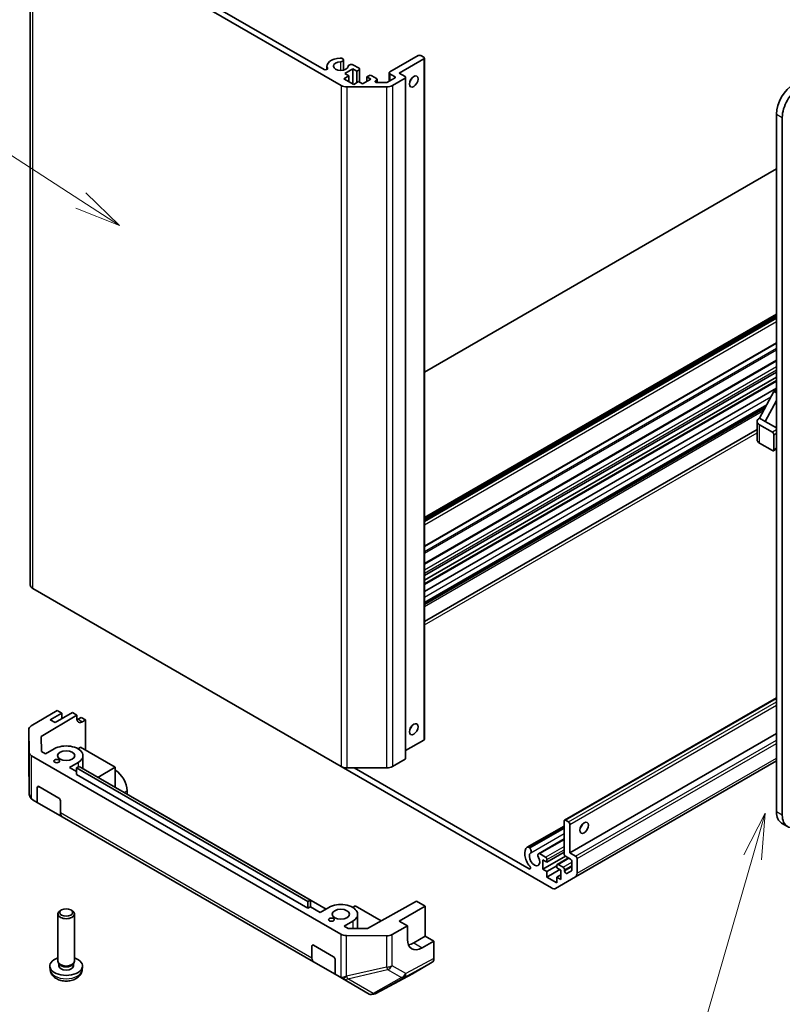
# Model space of a CAD drawing. Units: millimetres. Extents: x 0 to 8642, y -1 to 1546.
# Drawn here: x 1178 to 1365, y 292 to 533 of the extents above; entities that cross this region are included whole.
import ezdxf

# ---------------------------------------------------------------- set-up
doc = ezdxf.new("R2010")
doc.units = ezdxf.units.MM
doc.header["$LTSCALE"] = 4.5
for name, color, linetype, lineweight in [('Symbol (TK)', 100, 'Continuous', 18), ('Visible (ISO)', 7, 'Continuous', 35), ('Visible Narrow (ISO)', 7, 'Continuous', 25)]:
    doc.layers.add(name, color=color, linetype=linetype, lineweight=lineweight)
doc.styles.add('Note Text (TK2)', font='txt')

# ---------------------------------------------------------------- blocks, each defined once
blk = doc.blocks.new('バルーン1')
at = {"layer": 'Symbol (TK)', "color": 100}
for p, q in [((279.635, 116.655), (249.096, 136.495)), ((279.635, 116.655), (281.732, 115.293)), ((281.732, 115.293), (279.908, 117.074)), ((279.363, 116.236), (281.732, 115.293))]:
    blk.add_line(p, q, dxfattribs=at)
at = {"layer": 'Symbol (TK)'}
blk.add_circle((246.588, 138.124), 3, dxfattribs=at)
at = {"layer": 'Symbol (TK)', "color": 7, "insert": (246.588, 138.101), "char_height": 2, "attachment_point": 5, "style": 'Note Text (TK2)'}
blk.add_mtext('1', dxfattribs=at)
blk = doc.blocks.new('バルーン8')
at = {"layer": 'Symbol (TK)', "color": 100}
for p, q in [((316.835, 83.363), (315.66, 81.101)), ((316.14, 80.962), (316.835, 83.363)), ((316.62, 80.823), (316.835, 83.363)), ((316.14, 80.962), (313.284, 71.102))]:
    blk.add_line(p, q, dxfattribs=at)
at = {"layer": 'Symbol (TK)'}
blk.add_circle((312.453, 68.231), 3, dxfattribs=at)
at = {"layer": 'Symbol (TK)', "color": 7, "insert": (312.453, 68.225), "char_height": 2, "attachment_point": 5, "style": 'Note Text (TK2)'}
blk.add_mtext('8', dxfattribs=at)

msp = doc.modelspace()

# ---------------------------------------------------------------- linework, layer by layer
at = {"layer": 'Visible (ISO)'}
for p, q in [((1180.7441, 561.4884), (1180.7441, 394.9231)), ((1256.8087, 517.0942), (1181.3299, 560.6719)), ((1188.1049, 558.2301), (1252.5793, 521.0058)), ((1256.9089, 523.7317), (1257.2724, 523.5218)), ((1257.3549, 523.3175), (1257.3549, 520.8532)), ((1268.6375, 520.3894), (1275.5671, 524.3903)), ((1276.9814, 523.5738), (1270.9709, 520.1037)), ((1276.2742, 524.3903), (1276.9814, 523.982)), ((1277.1278, 523.7779), (1277.1278, 357.2126)), ((1253.2873, 521.8183), (1253.2873, 521.0065)), ((1259.6219, 521.1447), (1257.642, 520.0016)), ((1259.6219, 521.1447), (1259.6219, 517.4704)), ((1260.6118, 520.5731), (1259.6219, 521.1447)), ((1259.6379, 522.156), (1261.1422, 521.2876)), ((1261.1422, 520.8793), (1260.6118, 520.5731)), ((1260.6118, 520.5731), (1260.6118, 517.797)), ((1261.2886, 521.0834), (1261.2886, 517.8962)), ((1268.491, 520.1853), (1268.491, 518.1003)), ((1270.9709, 520.1037), (1272.3852, 519.2872)), ((1258.6319, 519.43), (1257.4299, 518.736)), ((1257.4299, 518.736), (1259.834, 517.348)), ((1257.642, 520.0016), (1258.6319, 519.43)), ((1258.6319, 519.43), (1258.6319, 518.042)), ((1259.834, 517.348), (1261.0361, 518.042)), ((1261.0361, 518.042), (1262.026, 517.4704)), ((1262.026, 517.4704), (1264.0059, 518.6135)), ((1263.016, 519.1851), (1263.5463, 519.4913)), ((1263.016, 519.1851), (1263.016, 518.042)), ((1264.0059, 518.6135), (1263.016, 519.1851)), ((1264.2534, 519.4913), (1265.4202, 518.8177)), ((1265.4202, 518.4094), (1265.2099, 518.288)), ((1265.5635, 517.7952), (1267.7555, 517.7952)), ((1265.5666, 518.6135), (1265.5666, 517.7952)), ((1268.1091, 517.8798), (1269.8396, 518.8789)), ((1269.8396, 519.2872), (1268.6375, 519.9812)), ((1272.3852, 518.8789), (1269.294, 517.0942)), ((1272.5316, 519.083), (1272.5316, 352.5177)), ((1267.8798, 516.756), (1258.2229, 516.756)), ((1363.2484, 339.4538), (1363.2484, 510.1016)), ((1364.6626, 338.6373), (1364.6626, 509.2851)), ((1277.1278, 446.9887), (1363.2484, 496.7104)), ((1277.1278, 411.4775), (1363.2484, 461.1992)), ((1277.1278, 410.7835), (1363.2484, 460.5052)), ((1277.1278, 404.3416), (1363.2484, 454.0633)), ((1277.1278, 400.169), (1363.2484, 449.8907)), ((1277.1278, 397.2238), (1363.2484, 446.9456)), ((1277.1278, 396.0807), (1363.2484, 445.8025)), ((1277.1278, 395.2292), (1363.2484, 444.9509)), ((1277.1278, 393.3232), (1363.2484, 443.0449)), ((1359.0765, 435.7596), (1362.612, 442.2915)), ((1362.612, 442.2915), (1363.2484, 442.6589)), ((1363.2484, 441.9241), (1362.612, 442.2915)), ((1277.1278, 390.687), (1360.8404, 439.0185)), ((1277.1278, 390.5917), (1360.7654, 438.8798)), ((1277.1278, 390.1719), (1360.4349, 438.2693)), ((1363.2484, 440.038), (1360.4907, 434.9431)), ((1358.4907, 430.4523), (1358.4907, 434.9431)), ((1360.4907, 434.9431), (1359.0765, 435.7596)), ((1359.0765, 434.1266), (1362.2584, 432.2894)), ((1360.4907, 434.9431), (1363.2484, 433.3509)), ((1277.1278, 385.9901), (1358.4907, 432.9649)), ((1362.612, 431.6771), (1362.612, 428.0028)), ((1362.2584, 427.7987), (1359.0765, 429.6358)), ((1362.5084, 427.7739), (1363.2484, 428.2012)), ((1181.3299, 394.1066), (1256.8087, 350.5289)), ((1311.3796, 337.4373), (1363.2484, 367.3838)), ((1180.9311, 360.466), (1187.3112, 364.2805)), ((1185.6237, 361.9888), (1188.4521, 363.6218)), ((1191.033, 363.7647), (1186.7904, 361.3152)), ((1188.4521, 363.6218), (1187.3112, 364.2805)), ((1188.4521, 362.2746), (1188.4521, 363.6218)), ((1192.1307, 363.1309), (1191.033, 363.7647)), ((1183.3964, 357.9089), (1192.1307, 363.1309)), ((1186.7904, 361.3152), (1185.6237, 361.9888)), ((1192.1307, 362.3144), (1192.1307, 363.1309)), ((1192.4473, 362.1317), (1193.1544, 362.5399)), ((1193.1544, 362.5399), (1194.215, 361.9275)), ((1194.215, 361.9275), (1193.5203, 361.5122)), ((1194.215, 361.9275), (1194.215, 354.5791)), ((1180.3698, 359.6639), (1180.3698, 352.0356)), ((1180.4552, 354.0101), (1180.3699, 359.6538)), ((1183.4515, 354.2614), (1183.3964, 357.9089)), ((1272.5316, 354.4394), (1276.9814, 357.0085)), ((1312.6902, 329.4517), (1363.2484, 358.6415)), ((1184.4918, 353.6608), (1183.4515, 354.2614)), ((1186.6131, 354.8856), (1184.4918, 353.6608)), ((1193.0478, 355.253), (1192.4114, 354.8856)), ((1201.5331, 350.354), (1193.0478, 355.253)), ((1180.3699, 352.0142), (1180.4551, 344.0608)), ((1181.0409, 353.2037), (1256.6735, 309.5372)), ((1193.6122, 353.2117), (1193.6122, 350.0281)), ((1269.294, 350.5289), (1272.3852, 352.3136)), ((1314.0438, 323.5379), (1363.2484, 351.9462)), ((1190.2901, 350.3132), (1192.4114, 351.5379)), ((1192.0578, 349.2926), (1190.2901, 350.3132)), ((1192.0578, 350.1907), (1192.6942, 350.5581)), ((1248.6264, 317.5308), (1192.0578, 350.1907)), ((1192.0578, 348.5577), (1192.0578, 350.1907)), ((1192.6942, 350.5581), (1249.2628, 317.8983)), ((1201.5331, 350.354), (1197.2904, 347.9045)), ((1201.5331, 345.455), (1201.5331, 350.354)), ((1308.2154, 320.8493), (1256.8087, 350.5289)), ((1258.2229, 350.1907), (1267.8798, 350.1907)), ((1259.9401, 350.1907), (1302.7132, 325.4957)), ((1248.6264, 315.8979), (1192.0578, 348.5577)), ((1182.4412, 341.7808), (1182.4412, 345.455)), ((1182.7947, 345.6592), (1187.7445, 342.8014)), ((1204.4322, 343.7812), (1204.4322, 344.5977)), ((1181.455, 342.3502), (1181.4624, 342.3459)), ((1182.4412, 341.7808), (1181.4624, 342.3459)), ((1188.098, 342.189), (1188.098, 339.1912)), ((1188.5122, 338.2757), (1182.4412, 341.7808)), ((1208.2503, 341.5769), (1208.2506, 341.577)), ((1253.0815, 315.6939), (1208.2506, 341.577)), ((1188.5122, 338.2757), (1250.0305, 302.7581)), ((1311.276, 329.2067), (1311.276, 337.2084)), ((1311.6296, 337.4125), (1312.3367, 337.0043)), ((1302.2989, 330.8038), (1311.276, 335.9867)), ((1302.5172, 330.8345), (1311.276, 335.8914)), ((1302.8808, 330.6245), (1311.276, 335.4715)), ((1312.6902, 336.3919), (1312.6902, 329.4517)), ((1365.9052, 335.8906), (1364.491, 336.7071)), ((1305.0281, 329.228), (1311.276, 332.8353)), ((1305.2463, 329.2587), (1311.276, 332.74)), ((1302.5172, 330.8345), (1302.8808, 330.6245)), ((1305.2463, 329.2587), (1306.7505, 328.3903)), ((1306.1142, 325.4509), (1311.5958, 328.6157)), ((1306.1142, 327.7371), (1306.1142, 325.4509)), ((1307.1041, 327.1655), (1306.1142, 327.7371)), ((1307.1041, 327.1655), (1311.276, 329.5742)), ((1307.1041, 327.7779), (1307.1041, 327.1655)), ((1309.6118, 326.6187), (1312.3317, 328.189)), ((1312.8317, 327.9004), (1311.6296, 328.5944)), ((1312.6902, 329.4517), (1314.1045, 328.6352)), ((1314.458, 328.0228), (1314.458, 324.4535)), ((1306.1142, 325.4509), (1307.1041, 324.8793)), ((1307.1041, 324.8793), (1309.5083, 326.2674)), ((1307.1041, 323.4913), (1310.2861, 325.3284)), ((1309.5083, 325.7775), (1309.5083, 326.3898)), ((1310.4982, 325.2059), (1309.5083, 325.7775)), ((1309.8618, 326.594), (1311.0285, 325.9204)), ((1310.4982, 322.9197), (1310.4982, 325.2059)), ((1311.3821, 325.308), (1311.3821, 325.0652)), ((1311.9857, 324.4281), (1313.0817, 325.0609)), ((1313.1852, 325.2898), (1313.1852, 327.288)), ((1307.1041, 324.8793), (1307.1041, 323.4913)), ((1307.1041, 323.4913), (1309.5083, 322.1032)), ((1314.0438, 323.5379), (1309.2154, 320.7502)), ((1309.5083, 323.4913), (1310.4982, 324.0628)), ((1309.5083, 323.4913), (1310.4982, 322.9197)), ((1309.5083, 322.1032), (1309.5083, 323.4913)), ((1249.2628, 317.8983), (1248.6264, 317.5308)), ((1249.2628, 316.2653), (1249.2628, 317.8983)), ((1188.4014, 315.4774), (1188.0977, 315.302)), ((1190.6231, 315.4774), (1190.9268, 315.302)), ((1248.6264, 315.8979), (1248.6264, 317.5308)), ((1249.2628, 316.2653), (1248.6264, 315.8979)), ((1249.2628, 316.2657), (1251.6673, 314.8774)), ((1251.6669, 314.8772), (1249.2628, 316.2653)), ((1253.7883, 316.102), (1251.6669, 314.8772)), ((1260.2229, 316.4694), (1259.5865, 316.102)), ((1266.5795, 312.7994), (1260.2229, 316.4694)), ((1275.2129, 317.6129), (1263.1825, 310.9054)), ((1270.9709, 312.7135), (1277.3349, 316.3878)), ((1275.2129, 317.6129), (1277.3349, 316.3878)), ((1277.3349, 316.3878), (1277.3349, 309.0393)), ((1187.5122, 302.9156), (1187.5122, 314.4857)), ((1191.5122, 302.9156), (1191.5122, 314.4857)), ((1260.7874, 314.4282), (1260.7874, 310.9175)), ((1257.4652, 311.5296), (1259.5865, 312.7543)), ((1258.5055, 310.929), (1257.4652, 311.5296)), ((1263.1825, 310.9054), (1258.5055, 310.929)), ((1269.2522, 309.4738), (1272.9812, 311.5529)), ((1272.9812, 311.5529), (1270.9709, 312.7135)), ((1272.9812, 308.2869), (1272.9812, 311.5529)), ((1267.8454, 309.1498), (1258.0702, 309.1991)), ((1277.3349, 309.0393), (1274.5065, 307.4063)), ((1277.3349, 309.0393), (1279.4562, 307.8145)), ((1249.6163, 303.6736), (1249.6163, 306.6714)), ((1249.9699, 306.8756), (1254.9196, 304.0178)), ((1279.4562, 307.8145), (1276.5784, 306.21)), ((1279.4562, 307.8145), (1279.4562, 303.5929)), ((1255.2732, 303.4055), (1255.2732, 299.7312)), ((1185.6124, 300.7683), (1185.5199, 301.6296)), ((1187.8423, 302.2005), (1187.6415, 302.5072)), ((1187.727, 301.7725), (1187.727, 302.3766)), ((1191.1821, 302.2005), (1191.383, 302.5072)), ((1191.2975, 301.7725), (1191.2975, 302.3766)), ((1193.4121, 300.7683), (1193.5046, 301.6296)), ((1255.2732, 299.7312), (1250.0305, 302.7581)), ((1274.2126, 299.8892), (1279.0421, 302.6775)), ((1256.252, 299.1661), (1255.2732, 299.7312)), ((1256.252, 299.1661), (1257.097, 298.6782)), ((1257.097, 298.6782), (1263.6495, 294.8952)), ((1265.2639, 295.0768), (1274.195, 299.8794)), ((1264.0422, 294.8076), (1264.4865, 294.8455))]:
    msp.add_line(p, q, dxfattribs=at)
for centre, start, end in [((1182.3698, 352.0356), 180, 180.613934), ((1182.455, 344.0822), 180.613934, 240), ((1264.3167, 296.8383), 274.871292, 298.268301)]:
    msp.add_arc(centre, 2, start, end, dxfattribs=at)
for centre, major_axis, ratio, start_param, end_param in [((1256.6874, 521.8183), (-3.4001, 0), 0.57735027, 4.76335631, 6.55684369), ((1256.6874, 521.8183), (-1.8, 0), 0.57735027, 4.76335631, 9.37381063), ((1256.5549, 523.3175), (0.8001, 0), 0.57735027, 1.11254095, 1.62176366), ((1256.5549, 523.3175), (0.8, 0), 0.57735027, 4.76335631, 6.74144068), ((1275.9207, 524.1861), (0.5, 0), 0.57735027, 0.78539816, 2.35619449), ((1276.6278, 523.7779), (0.5, 0), 0.57735027, 5.49778714, 7.06858347), ((1252.9327, 521.2098), (0.4997, 0), 0.57735027, 3.92699082, 6.55684369), ((1259.284, 521.7418), (-0.8, 0), 0.57735027, 4.25413361, 6.23221797), ((1260.7886, 521.0834), (0.5, 0), 0.57735027, 5.49778714, 7.06858347), ((1268.991, 520.1853), (-0.5, 0), 0.57735027, 5.49778714, 7.06858347), ((1263.8999, 519.2872), (0.5, 0), 0.57735027, 0.78539816, 2.35619449), ((1265.5635, 518.0839), (-0.5, 0), 0.57735027, 5.49778714, 7.85398163), ((1265.0666, 518.6135), (0.5, 0), 0.57735027, 5.49778714, 7.06858347), ((1267.7555, 518.0839), (0.5, 0), 0.57735027, 4.71238898, 5.49778714), ((1269.486, 519.083), (0.5, 0), 0.57735027, 5.49778714, 7.06858347), ((1272.0316, 519.083), (0.5, 0), 0.57735027, 5.49778714, 7.06858347), ((1273.0923, 518.8789), (0.75, 1.299), 0.57735027, 4.37255207, 5.05222589), ((1258.2229, 517.9107), (-2, 0), 0.57735027, 0.78539816, 1.57079633), ((1267.8798, 517.9107), (-2, 0), 0.57735027, 1.57079633, 2.35619449), ((1367.491, 512.5511), (-3, -5.1962), 0.57735027, 3.92699082, 5.49778714), ((1368.9052, 511.7346), (3, 5.1962), 0.57735027, 0.78539816, 2.35619449), ((1360.4907, 434.9431), (-2, 0), 0.57735027, 5.49778714, 7.06858347), ((1362.2584, 431.8812), (0.25, -0.433), 0.57735027, 0.78539816, 2.35619449), ((1360.4907, 430.4523), (-2, 0), 0.57735027, 0, 0.78539816), ((1362.2584, 428.207), (0.25, -0.433), 0.57735027, 5.49778714, 7.06858347), ((1182.7441, 394.9231), (-2, 0), 0.57735027, 0, 0.78539816), ((1193.5203, 363.1452), (-0.9742, -1.7468), 0.56718765, 5.48935986, 7.06015619), ((1192.4473, 363.7647), (1, 1.7321), 0.57735027, 3.72226502, 3.92699082), ((1182.3698, 359.6639), (-2, 0), 0.57735027, 5.51524044, 6.29191195), ((1273.0923, 360.4786), (0.75, 1.299), 0.57735027, 4.37255207, 5.05222589), ((1276.6278, 357.2126), (0.5, 0), 0.57735027, 5.49778714, 6.28318531), ((1182.4551, 354.0202), (-2, 0), 0.57735027, 0.00872665, 0.78539816), ((1189.5122, 353.2117), (4.1, 0), 0.57735027, 5.49778714, 8.6393798), ((1272.0316, 352.5177), (0.5, 0), 0.57735027, 5.49778714, 6.28318531), ((1201.5331, 346.2715), (-2.05, 3.5507), 0.57735027, 3.92699082, 5.49778714), ((1258.2229, 351.3454), (2, 0), 0.57735027, 3.92699082, 4.71238898), ((1267.8798, 351.3454), (2, 0), 0.57735027, 4.71238898, 5.49778714), ((1182.7947, 345.2509), (-0.25, 0.433), 0.57735027, 5.49778714, 7.06858347), ((1182.4551, 344.0822), (1.0032, -1.7376), 0.99573774, 4.19566532, 4.97233684), ((1182.48, 344.0678), (-2.0177, 0.0077), 0.98834761, 0.78042263, 1.04592507), ((1187.7445, 342.3932), (-0.25, 0.433), 0.57735027, 3.92699082, 5.49778714), ((1189.5122, 340.0077), (-1, -1.7321), 0.57735027, 5.49778714, 6.28318531), ((1311.6296, 337.0043), (-0.25, 0.433), 0.57735027, 5.49778714, 7.06858347), ((1367.491, 341.9033), (-3, -5.1962), 0.57735027, 5.49778714, 6.28318531), ((1368.9052, 341.0868), (-3, -5.1962), 0.57735027, 5.49778714, 7.06858347), ((1312.3367, 336.596), (0.25, -0.433), 0.57735027, 0.78539816, 2.35619449), ((1314.8116, 336.3919), (0.75, 1.299), 0.57735027, 4.37255207, 5.05222589), ((1304.0635, 327.9004), (-1.7001, 2.9446), 0.57735027, 0.05096733, 1.84445471), ((1302.699, 330.1109), (-0.4001, 0.6929), 0.57735027, 5.82492993, 6.33415264), ((1302.699, 330.1109), (0.4, -0.6928), 0.57735027, 0.05096733, 2.0290517), ((1304.0635, 327.9004), (-0.9, 1.5588), 0.57735027, 0.05096733, 4.66142165), ((1305.4281, 328.5352), (-0.4, 0.6928), 0.57735027, 5.82492993, 7.8030143), ((1306.7505, 327.982), (0.25, -0.433), 0.57735027, 0.78539816, 2.35619449), ((1311.6296, 329.0026), (-0.25, 0.433), 0.57735027, 0.78539816, 2.35619449), ((1312.8317, 327.4921), (-0.25, 0.433), 0.57735027, 3.92699082, 5.49778714), ((1314.1045, 328.227), (0.25, -0.433), 0.57735027, 0.78539816, 2.35619449), ((1302.7132, 325.9037), (0.2499, -0.4328), 0.57735027, 5.49778714, 8.12764002), ((1309.8618, 326.1857), (-0.25, 0.433), 0.57735027, 5.49778714, 7.06858347), ((1311.0285, 325.5121), (0.25, -0.433), 0.57735027, 0.78539816, 2.35619449), ((1311.7357, 324.8611), (0.25, -0.433), 0.57735027, 3.92699082, 6.28318531), ((1312.8317, 325.4939), (0.25, -0.433), 0.57735027, 0, 0.78539816), ((1313.0438, 325.27), (1, -1.7321), 0.57735027, 0, 0.78539816), ((1308.2154, 322.4823), (1, -1.7321), 0.57735027, 5.49778714, 6.28318531), ((1256.6874, 314.4282), (4.1, 0), 0.57735027, 5.49778714, 8.6393798), ((1189.5122, 314.4857), (-2, 0), 0.57735027, 5.49801994, 10.20994333), ((1258.0877, 310.3537), (-2, 0), 0.57735027, 0.78539816, 1.56206968), ((1267.8629, 310.3045), (-2, 0), 0.57735027, 1.56206968, 2.3387412), ((1276.5784, 310.2925), (-2.5665, -4.2915), 0.58733688, 5.50682378, 7.07762011), ((1249.9699, 306.4673), (-0.25, 0.433), 0.57735027, 5.49778714, 7.06858347), ((1274.5065, 311.4888), (-2.5, -4.3301), 0.57735027, 0.41466781, 0.78539816), ((1189.5122, 301.7725), (-4, 0), 0.57735027, 5.23598776, 10.47197551), ((1251.0305, 304.4901), (-1, -1.7321), 0.57735027, 5.49778714, 6.28318531), ((1254.9196, 303.6096), (-0.25, 0.433), 0.57735027, 3.92699082, 5.49778714), ((1278.0418, 304.41), (1.0003, -1.7326), 0.57717444, 0, 0.78524587), ((1189.5122, 302.9156), (-2, 0), 0.57735027, 0, 3.14159265), ((1189.5122, 301.7725), (-1.7853, 0), 0.57735027, 0, 3.14159265), ((1189.5122, 302.5649), (-1.7852, 0), 0.57735027, 0.36144194, 2.78015071), ((1255.2344, 302.063), (1.7537, -3.011), 0.33138976, 5.75831405, 6.02381649), ((1258.0877, 300.4157), (-1.9328, -1.1159), 0.46066613, 0.5254503, 1.30212182), ((1273.2123, 301.6217), (1.0003, -1.7326), 0.57717444, 6.26573733, 6.28318531), ((1264.2881, 296.8358), (-0.4491, -2.015), 0.56131116, 6.10869034, 6.88791799)]:
    msp.add_ellipse(centre, major_axis=major_axis, ratio=ratio, start_param=start_param, end_param=end_param, dxfattribs=at)
for centre, major_axis in [((1274.5065, 518.0624), (-0.75, -1.299)), ((1274.5065, 359.6621), (-0.75, -1.299)), ((1189.5122, 353.2117), (2.1, 0)), ((1187.2141, 351.8849), (0.7, 0)), ((1316.2258, 335.5754), (0.75, 1.299)), ((1189.5122, 314.8364), (1.5706, 0)), ((1256.6874, 314.4282), (2.1, 0)), ((1254.3893, 313.1014), (0.7, 0))]:
    msp.add_ellipse(centre, major_axis=major_axis, ratio=0.57735027, dxfattribs=at)
msp.add_open_spline([(1185.6124, 300.7683), (1185.6422, 300.4904), (1185.7218, 300.223), (1185.9626, 299.7144), (1186.1314, 299.481), (1186.5577, 299.03), (1186.8266, 298.8324), (1187.465, 298.4721), (1187.8444, 298.3314), (1188.6474, 298.1361), (1189.0727, 298.0871), (1189.919, 298.085), (1190.3397, 298.1308), (1191.1595, 298.3229), (1191.5588, 298.4693), (1192.2868, 298.8849), (1192.6223, 299.1486), (1193.0973, 299.7683), (1193.2632, 300.0831), (1193.3799, 300.5444), (1193.4, 300.6556), (1193.4121, 300.7683)], degree=3, knots=[3.98889417, 3.98889417, 3.98889417, 3.98889417, 4.19385403, 4.19385403, 4.4264439, 4.4264439, 4.7238013, 4.7238013, 5.09906125, 5.09906125, 5.49348614, 5.49348614, 5.8833225, 5.8833225, 6.2775903, 6.2775903, 6.65189618, 6.65189618, 6.92355847, 6.92355847, 7.00668012, 7.00668012, 7.00668012, 7.00668012], dxfattribs=at)
at = {"layer": 'Visible Narrow (ISO)'}
for p, q in [((1181.3299, 394.1066), (1181.3299, 560.6719)), ((1256.5957, 522.8562), (1256.5957, 520.7804)), ((1276.9814, 523.5738), (1276.9814, 357.0085)), ((1253.4138, 521.2878), (1253.4138, 521.1318)), ((1261.1422, 520.8793), (1261.1422, 517.9808)), ((1265.2099, 518.288), (1265.2099, 517.8798)), ((1265.4202, 518.4094), (1265.4202, 517.8074)), ((1268.6375, 519.9812), (1268.6375, 518.1849)), ((1269.8396, 519.2872), (1269.8396, 518.8789)), ((1272.3852, 518.8789), (1272.3852, 352.3136)), ((1256.8087, 517.0942), (1256.8087, 350.5289)), ((1258.2229, 350.1907), (1258.2229, 516.756)), ((1267.8798, 516.756), (1267.8798, 350.1907)), ((1269.294, 517.0942), (1269.294, 350.5289)), ((1363.2484, 510.1016), (1364.6626, 509.2851)), ((1277.1278, 411.3084), (1363.2484, 461.0301)), ((1277.1278, 411.1451), (1363.2484, 460.8668)), ((1277.1278, 410.6144), (1363.2484, 460.3361)), ((1277.1278, 410.4511), (1363.2484, 460.1728)), ((1277.1278, 409.6346), (1363.2484, 459.3563)), ((1277.1278, 404.5107), (1363.2484, 454.2324)), ((1277.1278, 403.1048), (1363.2484, 452.8265)), ((1277.1278, 402.6965), (1363.2484, 452.4183)), ((1277.1278, 399.9999), (1363.2484, 449.7216)), ((1277.1278, 398.6527), (1363.2484, 448.3744)), ((1277.1278, 397.8362), (1363.2484, 447.5579)), ((1277.1278, 395.0601), (1363.2484, 444.7818)), ((1277.1278, 391.9919), (1361.8678, 440.9166)), ((1277.1278, 389.7162), (1360.0761, 437.6064)), ((1359.0765, 429.6358), (1359.0765, 434.1266)), ((1277.1278, 385.1725), (1358.4907, 432.1474)), ((1363.2484, 432.861), (1362.2584, 432.2894)), ((1362.612, 431.6771), (1363.2484, 432.0445)), ((1363.2484, 428.3703), (1362.612, 428.0028)), ((1311.6296, 337.4125), (1363.2484, 367.2147)), ((1312.3367, 337.0043), (1363.2484, 366.3982)), ((1312.6902, 336.3919), (1363.2484, 365.5817)), ((1192.4473, 362.1317), (1193.5203, 361.5122)), ((1180.3699, 352.0255), (1180.3699, 359.6538)), ((1314.1045, 328.6352), (1363.2484, 357.0085)), ((1180.4552, 354.0101), (1180.4552, 344.0721)), ((1314.458, 328.0228), (1363.2484, 356.192)), ((1180.4551, 344.0721), (1180.3699, 352.0255)), ((1181.0409, 342.6702), (1181.0409, 353.2037)), ((1314.458, 324.4535), (1363.2484, 352.6226)), ((1192.4114, 351.5379), (1192.4114, 350.3948)), ((1182.4412, 345.455), (1182.7947, 345.6592)), ((1204.4322, 344.5977), (1203.7251, 344.1895)), ((1180.4552, 344.0721), (1180.4551, 344.0721)), ((1249.6163, 303.6736), (1188.098, 339.1912)), ((1364.6626, 338.6373), (1363.2484, 339.4538)), ((1303.1189, 329.4307), (1311.276, 334.1402)), ((1306.7505, 328.3903), (1311.276, 331.003)), ((1307.1041, 327.7779), (1311.276, 330.1865)), ((1309.8618, 326.594), (1312.4781, 328.1045)), ((1302.7132, 325.4957), (1303.0665, 325.6997)), ((1311.0285, 325.9204), (1313.1852, 327.1655)), ((1311.3821, 325.308), (1313.1852, 326.349)), ((1311.3821, 325.0652), (1313.1852, 326.1063)), ((1259.5865, 312.7543), (1259.5865, 310.9235)), ((1256.6735, 309.5372), (1256.6735, 299.0037)), ((1258.0702, 299.261), (1258.0702, 309.1991)), ((1267.8454, 309.1498), (1267.8454, 301.5215)), ((1269.2522, 301.8455), (1269.2522, 309.4738)), ((1249.6163, 306.6714), (1249.9699, 306.8756)), ((1274.5065, 307.4063), (1276.5784, 306.21)), ((1279.4562, 303.5929), (1272.6059, 299.9093)), ((1267.8454, 301.5215), (1258.0796, 299.2556)), ((1272.6059, 299.9093), (1269.2522, 301.8455)), ((1272.1813, 298.9882), (1279.0421, 302.6775)), ((1258.0796, 299.2556), (1258.0702, 299.261)), ((1258.3707, 298.6093), (1268.1365, 300.8751)), ((1264.5617, 295.0348), (1258.3707, 298.6093)), ((1271.4902, 298.9389), (1264.5903, 295.0373)), ((1274.2126, 299.8892), (1265.2814, 295.0866)), ((1265.2814, 295.0866), (1272.1813, 298.9882)), ((1268.1365, 300.8751), (1271.4902, 298.9389)), ((1264.5903, 295.0373), (1264.5617, 295.0348))]:
    msp.add_line(p, q, dxfattribs=at)
for centre, major_axis, ratio, start_param, end_param in [((1182.3698, 352.0356), (-2, 0), 0.57735027, 0, 0.00872665), ((1182.3698, 352.0356), (-1.9999, -0.0214), 0.62311586, 6.2740752, 6.28318531), ((1182.455, 344.0822), (-1.9999, -0.0214), 0.62311586, 6.2740752, 6.28318531), ((1182.455, 344.0822), (-1, -1.7321), 0.99996596, 5.24101135, 6.28318531), ((1267.8629, 302.6761), (2, 0), 0.57735027, 4.70366233, 5.48033385), ((1267.8629, 302.6761), (0.452, -1.9482), 0.16781559, 5.30727774, 5.85116112), ((1267.8629, 302.6761), (-1, -1.7321), 0.80930894, 0.77922765, 1.5584553), ((1189.5122, 300.9078), (3.9074, 0), 0.57735027, 3.20349601, 6.22128195), ((1258.097, 300.4103), (-1, -1.7321), 0.3255424, 0, 1.04217396), ((1258.097, 300.4103), (-1, -1.7321), 0.80930894, 0, 0.77922765), ((1258.097, 300.4103), (-0.452, 1.9482), 0.16781559, 2.16568509, 2.70956847), ((1271.2165, 300.7399), (1, 1.7321), 0.80930894, 3.9208203, 4.70004795), ((1271.2165, 300.7399), (0.9844, -1.7409), 0.61763335, 5.73065372, 6.26506827), ((1271.2165, 300.7399), (0.9472, -1.7615), 0.57717444, 0.01744798, 0.80269385), ((1264.3167, 296.8383), (0.1698, -1.9928), 0.14347132, 0, 0.43023772), ((1264.3167, 296.8383), (0.9844, -1.7409), 0.61763335, 5.73065372, 6.26506827), ((1264.3167, 296.8383), (0.9472, -1.7615), 0.57717444, 0, 0.01744798)]:
    msp.add_ellipse(centre, major_axis=major_axis, ratio=ratio, start_param=start_param, end_param=end_param, dxfattribs=at)

# ---------------------------------------------------------------- block references
at = {"layer": 'Symbol (TK)', "xscale": 4.5, "yscale": 4.5, "zscale": 4.5}
for name in ['バルーン1', 'バルーン8']:
    msp.add_blockref(name, (-65.25, -36), dxfattribs=at)

doc.saveas('drawing.dxf')
